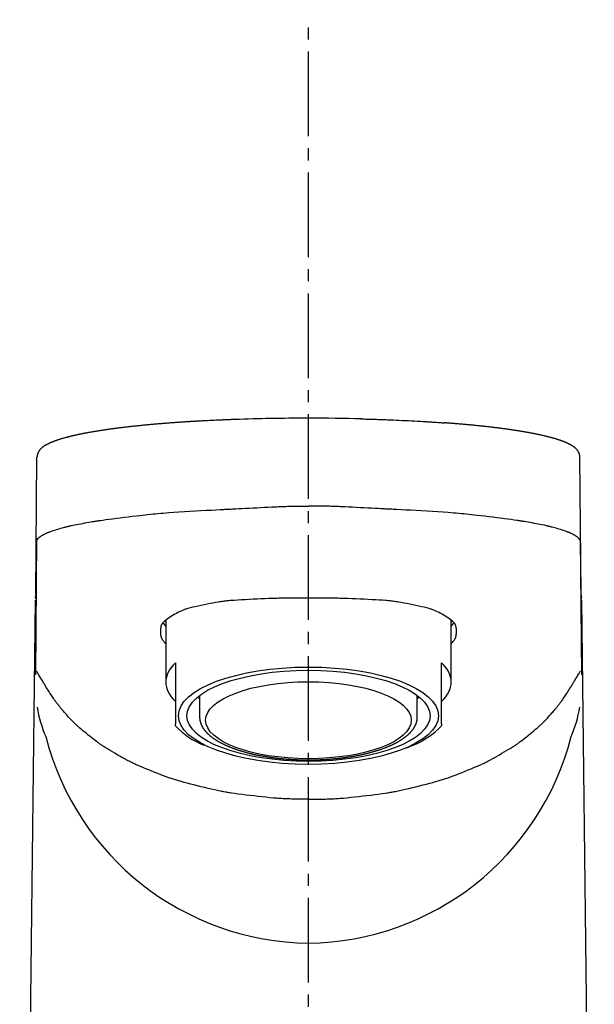
# Model space of a CAD drawing. Extents: x 17 to 3078, y 9 to 3998.
# Drawn here: x 937 to 985, y 1858 to 1939 of the extents above; entities that cross this region are included whole.
import ezdxf

# ---------------------------------------------------------------- set-up
doc = ezdxf.new("R2010")
doc.units = 0
doc.linetypes.add('EXLTYPE3', pattern=[10, 7, -1, 1, -1])
doc.layers.add('付属金具', color=7, linetype='CONTINUOUS')
doc.layers.add('化粧台', color=7, linetype='CONTINUOUS')

msp = doc.modelspace()

# ---------------------------------------------------------------- linework, layer by layer
at = {"layer": '付属金具', "color": 6, "linetype": 'CONTINUOUS'}
for p, q in [((961, 1906.176), (960.868, 1906.176)), ((938.466, 1891.582), (938.556, 1902.959)), ((983.534, 1891.582), (983.444, 1902.959)), ((938.525, 1896.262), (938.436, 1884.952)), ((983.475, 1896.262), (983.564, 1884.952)), ((938.407, 1891.134), (937.127, 1780.5)), ((984.631, 1801.422), (983.593, 1891.132)), ((949.2, 1889.448), (949.2, 1884.349)), ((972.8, 1884.349), (972.8, 1889.448)), ((950, 1885.949), (950, 1884.264)), ((972, 1884.264), (972, 1885.949)), ((950, 1884.264), (950, 1882.831)), ((972, 1882.831), (972, 1884.264)), ((952, 1883.243), (952, 1881.474)), ((970, 1881.474), (970, 1883.243)), ((950, 1882.831), (950, 1880.893)), ((972, 1880.893), (972, 1882.831)), ((950, 1880.729), (950, 1880.893)), ((972, 1880.893), (972, 1880.728))]:
    msp.add_line(p, q, dxfattribs=at)
at = {"layer": '付属金具', "color": 6, "linetype": 'CONTINUOUS', "flags": 128}
for points in [[(951.332, 1905.899), (951.33, 1905.899), (951.325, 1905.898), (951.316, 1905.898), (951.305, 1905.897), (951.292, 1905.896), (951.276, 1905.896), (951.259, 1905.894), (951.241, 1905.893), (951.221, 1905.892), (951.201, 1905.891), (951.18, 1905.89), (951.138, 1905.887), (951.096, 1905.885), (951.054, 1905.882), (951.012, 1905.879), (950.969, 1905.877), (950.927, 1905.874), (950.885, 1905.872), (950.842, 1905.869), (950.799, 1905.866), (950.755, 1905.863), (950.711, 1905.86), (950.635, 1905.856), (950.557, 1905.85), (950.479, 1905.845), (950.399, 1905.84), (950.319, 1905.834), (950.238, 1905.829), (950.156, 1905.823), (950.075, 1905.817), (949.993, 1905.811), (949.912, 1905.805), (949.832, 1905.799), (949.747, 1905.793), (949.664, 1905.787), (949.581, 1905.781), (949.499, 1905.775), (949.417, 1905.768), (949.336, 1905.762), (949.255, 1905.756), (949.175, 1905.75), (949.095, 1905.743), (949.015, 1905.737), (948.935, 1905.731), (948.858, 1905.724), (948.78, 1905.718), (948.703, 1905.711), (948.626, 1905.705), (948.548, 1905.698), (948.471, 1905.692), (948.394, 1905.685), (948.318, 1905.679), (948.241, 1905.672), (948.164, 1905.665), (948.087, 1905.658), (948.013, 1905.652), (947.939, 1905.645), (947.865, 1905.638), (947.791, 1905.631), (947.717, 1905.624), (947.644, 1905.617), (947.57, 1905.61), (947.496, 1905.603), (947.422, 1905.596), (947.348, 1905.589), (947.274, 1905.582), (947.203, 1905.575), (947.132, 1905.568), (947.061, 1905.56), (946.99, 1905.553), (946.918, 1905.546), (946.847, 1905.539), (946.776, 1905.531), (946.705, 1905.524), (946.634, 1905.516), (946.563, 1905.509), (946.492, 1905.501), (946.423, 1905.493), (946.355, 1905.486), (946.287, 1905.478), (946.219, 1905.471), (946.151, 1905.463), (946.083, 1905.455), (946.015, 1905.448), (945.947, 1905.44), (945.878, 1905.432), (945.81, 1905.424), (945.742, 1905.416), (945.677, 1905.408), (945.612, 1905.4), (945.548, 1905.392), (945.483, 1905.384), (945.418, 1905.376), (945.353, 1905.368), (945.288, 1905.36), (945.223, 1905.352), (945.158, 1905.343), (945.093, 1905.335), (945.029, 1905.327), (944.967, 1905.319), (944.905, 1905.31), (944.843, 1905.302), (944.782, 1905.294), (944.72, 1905.285), (944.658, 1905.277), (944.597, 1905.268), (944.535, 1905.26), (944.473, 1905.251), (944.412, 1905.242), (944.35, 1905.234), (944.291, 1905.225), (944.233, 1905.217), (944.174, 1905.208), (944.115, 1905.199), (944.056, 1905.19), (943.998, 1905.182), (943.939, 1905.173), (943.88, 1905.164), (943.821, 1905.155), (943.763, 1905.145), (943.704, 1905.136), (943.648, 1905.127), (943.592, 1905.118), (943.536, 1905.109), (943.48, 1905.1), (943.425, 1905.091), (943.369, 1905.082), (943.313, 1905.073), (943.257, 1905.063), (943.201, 1905.054), (943.145, 1905.044), (943.089, 1905.034), (943.036, 1905.025), (942.984, 1905.016), (942.931, 1905.006), (942.878, 1904.997), (942.825, 1904.987), (942.772, 1904.978), (942.719, 1904.968), (942.666, 1904.958), (942.613, 1904.948), (942.56, 1904.938), (942.507, 1904.928), (942.457, 1904.918), (942.408, 1904.909), (942.358, 1904.899), (942.308, 1904.889), (942.258, 1904.879), (942.208, 1904.869), (942.158, 1904.859), (942.109, 1904.849), (942.059, 1904.838), (942.009, 1904.828), (941.96, 1904.817), (941.913, 1904.807), (941.866, 1904.797), (941.82, 1904.787), (941.773, 1904.777), (941.727, 1904.766), (941.68, 1904.756), (941.634, 1904.746), (941.587, 1904.735), (941.541, 1904.724), (941.494, 1904.713), (941.448, 1904.702), (941.405, 1904.692), (941.362, 1904.682), (941.318, 1904.671), (941.275, 1904.66), (941.232, 1904.65), (941.189, 1904.639), (941.146, 1904.628), (941.103, 1904.617), (941.06, 1904.606), (941.017, 1904.594), (940.974, 1904.583), (940.934, 1904.572), (940.895, 1904.562), (940.855, 1904.551), (940.815, 1904.54), (940.776, 1904.529), (940.736, 1904.517), (940.697, 1904.506), (940.657, 1904.494), (940.618, 1904.483), (940.578, 1904.471), (940.539, 1904.459), (940.503, 1904.448), (940.467, 1904.437), (940.43, 1904.426), (940.394, 1904.414), (940.358, 1904.403), (940.322, 1904.391), (940.286, 1904.379), (940.251, 1904.367), (940.215, 1904.355), (940.179, 1904.343), (940.143, 1904.331), (940.11, 1904.319), (940.078, 1904.307), (940.045, 1904.296), (940.013, 1904.284), (939.98, 1904.272), (939.948, 1904.259), (939.916, 1904.247), (939.883, 1904.234), (939.851, 1904.222), (939.819, 1904.209), (939.787, 1904.196), (939.758, 1904.184), (939.729, 1904.171), (939.699, 1904.159), (939.67, 1904.146), (939.641, 1904.133), (939.612, 1904.12), (939.583, 1904.107), (939.555, 1904.093), (939.526, 1904.08), (939.497, 1904.066), (939.468, 1904.051), (939.442, 1904.038), (939.415, 1904.024), (939.389, 1904.011), (939.362, 1903.996), (939.336, 1903.982), (939.31, 1903.968), (939.284, 1903.953), (939.258, 1903.938), (939.233, 1903.923), (939.208, 1903.907), (939.183, 1903.892), (939.163, 1903.879), (939.142, 1903.865), (939.122, 1903.852), (939.102, 1903.838), (939.083, 1903.824), (939.063, 1903.81), (939.044, 1903.796), (939.025, 1903.781), (939.006, 1903.767), (938.988, 1903.752), (938.969, 1903.736), (938.953, 1903.723), (938.937, 1903.709), (938.922, 1903.695), (938.906, 1903.681), (938.891, 1903.666), (938.876, 1903.651), (938.861, 1903.636), (938.846, 1903.621), (938.831, 1903.605), (938.817, 1903.589), (938.803, 1903.573), (938.79, 1903.557), (938.777, 1903.54), (938.764, 1903.524), (938.752, 1903.507), (938.739, 1903.49), (938.728, 1903.472), (938.716, 1903.454), (938.705, 1903.436), (938.694, 1903.418), (938.683, 1903.399), (938.673, 1903.38), (938.665, 1903.363), (938.656, 1903.346), (938.648, 1903.329), (938.641, 1903.312), (938.633, 1903.294), (938.626, 1903.276), (938.62, 1903.258), (938.613, 1903.24), (938.607, 1903.222), (938.602, 1903.204), (938.596, 1903.185), (938.593, 1903.173), (938.59, 1903.16), (938.586, 1903.147), (938.583, 1903.134), (938.581, 1903.122), (938.578, 1903.109), (938.576, 1903.097), (938.574, 1903.085), (938.572, 1903.074), (938.57, 1903.062), (938.569, 1903.051), (938.568, 1903.047), (938.568, 1903.044), (938.568, 1903.04), (938.567, 1903.036), (938.567, 1903.033), (938.567, 1903.029), (938.566, 1903.026), (938.566, 1903.023), (938.566, 1903.02), (938.566, 1903.018), (938.566, 1903.015), (938.566, 1903.015), (938.566, 1903.015), (938.566, 1903.014), (938.566, 1903.014), (938.566, 1903.014), (938.565, 1903.013), (938.565, 1903.013), (938.565, 1903.013), (938.565, 1903.013), (938.565, 1903.013), (938.565, 1903.013)], [(954.909, 1906.068), (954.899, 1906.067), (954.871, 1906.066), (954.827, 1906.065), (954.769, 1906.063), (954.701, 1906.06), (954.623, 1906.057), (954.538, 1906.054), (954.449, 1906.051), (954.357, 1906.048), (954.265, 1906.044), (954.175, 1906.041), (954.091, 1906.038), (954.011, 1906.034), (953.933, 1906.031), (953.858, 1906.028), (953.784, 1906.025), (953.711, 1906.022), (953.638, 1906.019), (953.565, 1906.015), (953.49, 1906.012), (953.413, 1906.008), (953.334, 1906.004), (953.212, 1905.998), (953.085, 1905.992), (952.954, 1905.986), (952.822, 1905.979), (952.689, 1905.972), (952.559, 1905.966), (952.432, 1905.959), (952.311, 1905.953), (952.198, 1905.947), (952.093, 1905.941), (952, 1905.936), (951.971, 1905.934), (951.944, 1905.933), (951.917, 1905.931), (951.891, 1905.93), (951.865, 1905.928), (951.837, 1905.927), (951.809, 1905.925), (951.78, 1905.924), (951.749, 1905.922), (951.716, 1905.92), (951.68, 1905.918), (951.643, 1905.915), (951.603, 1905.913), (951.563, 1905.911), (951.524, 1905.908), (951.486, 1905.906), (951.451, 1905.904), (951.42, 1905.902), (951.394, 1905.9), (951.374, 1905.899), (951.361, 1905.898), (951.356, 1905.898)], [(965.34, 1906.12), (965.357, 1906.12), (965.406, 1906.119), (965.483, 1906.117), (965.583, 1906.114), (965.704, 1906.111), (965.839, 1906.108), (965.987, 1906.104), (966.142, 1906.1), (966.301, 1906.095), (966.46, 1906.091), (966.614, 1906.086), (966.757, 1906.082), (966.894, 1906.078), (967.025, 1906.074), (967.152, 1906.069), (967.276, 1906.065), (967.399, 1906.06), (967.521, 1906.055), (967.644, 1906.05), (967.768, 1906.045), (967.896, 1906.04), (968.029, 1906.034), (968.258, 1906.023), (968.5, 1906.012), (968.75, 1905.999), (969.006, 1905.987), (969.264, 1905.974), (969.521, 1905.96), (969.773, 1905.947), (970.017, 1905.934), (970.25, 1905.922), (970.468, 1905.909), (970.668, 1905.898), (970.744, 1905.894), (970.817, 1905.889), (970.889, 1905.885), (970.959, 1905.881), (971.03, 1905.876), (971.101, 1905.872), (971.174, 1905.867), (971.25, 1905.862), (971.329, 1905.856), (971.413, 1905.851), (971.502, 1905.844), (971.592, 1905.838), (971.686, 1905.831), (971.78, 1905.824), (971.872, 1905.818), (971.961, 1905.811), (972.042, 1905.805), (972.114, 1905.8), (972.175, 1905.796), (972.221, 1905.792), (972.251, 1905.79), (972.261, 1905.789)], [(983.434, 1903.013), (983.434, 1903.013), (983.434, 1903.014), (983.434, 1903.016), (983.433, 1903.018), (983.433, 1903.021), (983.433, 1903.025), (983.432, 1903.028), (983.432, 1903.032), (983.431, 1903.036), (983.431, 1903.04), (983.43, 1903.044), (983.429, 1903.052), (983.429, 1903.059), (983.428, 1903.067), (983.427, 1903.074), (983.426, 1903.081), (983.425, 1903.087), (983.424, 1903.094), (983.423, 1903.101), (983.421, 1903.108), (983.42, 1903.115), (983.419, 1903.122), (983.415, 1903.138), (983.412, 1903.154), (983.407, 1903.17), (983.403, 1903.187), (983.398, 1903.205), (983.392, 1903.222), (983.386, 1903.24), (983.38, 1903.257), (983.374, 1903.275), (983.367, 1903.292), (983.36, 1903.31), (983.351, 1903.329), (983.343, 1903.348), (983.334, 1903.366), (983.325, 1903.384), (983.315, 1903.402), (983.306, 1903.42), (983.295, 1903.437), (983.285, 1903.454), (983.274, 1903.47), (983.263, 1903.487), (983.252, 1903.503), (983.24, 1903.519), (983.228, 1903.535), (983.215, 1903.551), (983.202, 1903.567), (983.189, 1903.582), (983.175, 1903.597), (983.162, 1903.612), (983.148, 1903.627), (983.134, 1903.641), (983.12, 1903.655), (983.106, 1903.669), (983.092, 1903.682), (983.078, 1903.695), (983.063, 1903.708), (983.049, 1903.721), (983.034, 1903.734), (983.019, 1903.746), (983.004, 1903.758), (982.989, 1903.77), (982.974, 1903.782), (982.958, 1903.794), (982.943, 1903.805), (982.923, 1903.819), (982.904, 1903.833), (982.884, 1903.847), (982.864, 1903.861), (982.844, 1903.874), (982.823, 1903.887), (982.803, 1903.901), (982.782, 1903.914), (982.761, 1903.926), (982.74, 1903.939), (982.718, 1903.952), (982.692, 1903.966), (982.666, 1903.981), (982.64, 1903.995), (982.614, 1904.01), (982.587, 1904.024), (982.56, 1904.037), (982.533, 1904.051), (982.506, 1904.064), (982.479, 1904.077), (982.452, 1904.09), (982.425, 1904.103), (982.394, 1904.117), (982.363, 1904.131), (982.331, 1904.145), (982.3, 1904.159), (982.269, 1904.172), (982.237, 1904.186), (982.206, 1904.199), (982.174, 1904.211), (982.143, 1904.224), (982.111, 1904.237), (982.079, 1904.249), (982.044, 1904.262), (982.01, 1904.275), (981.975, 1904.288), (981.94, 1904.301), (981.905, 1904.314), (981.87, 1904.326), (981.835, 1904.338), (981.8, 1904.35), (981.765, 1904.362), (981.729, 1904.374), (981.694, 1904.386), (981.656, 1904.398), (981.618, 1904.41), (981.58, 1904.423), (981.541, 1904.435), (981.503, 1904.446), (981.465, 1904.458), (981.426, 1904.47), (981.388, 1904.481), (981.349, 1904.493), (981.311, 1904.504), (981.272, 1904.515), (981.231, 1904.527), (981.189, 1904.539), (981.147, 1904.55), (981.105, 1904.562), (981.064, 1904.573), (981.022, 1904.584), (980.98, 1904.595), (980.938, 1904.606), (980.896, 1904.617), (980.854, 1904.628), (980.812, 1904.639), (980.767, 1904.65), (980.722, 1904.661), (980.676, 1904.672), (980.631, 1904.683), (980.586, 1904.694), (980.54, 1904.705), (980.495, 1904.716), (980.45, 1904.726), (980.404, 1904.737), (980.359, 1904.747), (980.313, 1904.757), (980.265, 1904.768), (980.216, 1904.779), (980.167, 1904.79), (980.119, 1904.8), (980.07, 1904.811), (980.021, 1904.821), (979.973, 1904.832), (979.924, 1904.842), (979.875, 1904.852), (979.826, 1904.862), (979.777, 1904.872), (979.725, 1904.882), (979.673, 1904.893), (979.621, 1904.903), (979.569, 1904.913), (979.517, 1904.923), (979.465, 1904.933), (979.413, 1904.943), (979.361, 1904.953), (979.309, 1904.963), (979.257, 1904.972), (979.205, 1904.982), (979.149, 1904.992), (979.094, 1905.002), (979.039, 1905.012), (978.984, 1905.022), (978.929, 1905.031), (978.873, 1905.041), (978.818, 1905.05), (978.763, 1905.06), (978.707, 1905.069), (978.652, 1905.078), (978.597, 1905.088), (978.539, 1905.097), (978.48, 1905.107), (978.422, 1905.116), (978.364, 1905.125), (978.306, 1905.135), (978.247, 1905.144), (978.189, 1905.153), (978.131, 1905.162), (978.072, 1905.171), (978.014, 1905.18), (977.956, 1905.189), (977.895, 1905.198), (977.834, 1905.207), (977.772, 1905.216), (977.711, 1905.225), (977.65, 1905.234), (977.589, 1905.242), (977.528, 1905.251), (977.467, 1905.26), (977.406, 1905.268), (977.345, 1905.277), (977.283, 1905.285), (977.22, 1905.294), (977.156, 1905.302), (977.092, 1905.311), (977.028, 1905.319), (976.965, 1905.328), (976.901, 1905.336), (976.837, 1905.344), (976.773, 1905.352), (976.709, 1905.36), (976.645, 1905.368), (976.582, 1905.376), (976.515, 1905.385), (976.449, 1905.393), (976.382, 1905.401), (976.316, 1905.409), (976.249, 1905.417), (976.183, 1905.425), (976.116, 1905.432), (976.05, 1905.44), (975.983, 1905.448), (975.916, 1905.456), (975.85, 1905.463), (975.781, 1905.471), (975.711, 1905.479), (975.642, 1905.486), (975.573, 1905.494), (975.504, 1905.501), (975.434, 1905.509), (975.365, 1905.516), (975.296, 1905.524), (975.227, 1905.531), (975.157, 1905.538), (975.088, 1905.545), (975.015, 1905.553), (974.943, 1905.56), (974.87, 1905.567), (974.797, 1905.575), (974.724, 1905.582), (974.651, 1905.589), (974.578, 1905.596), (974.504, 1905.603), (974.43, 1905.61), (974.356, 1905.617), (974.281, 1905.624), (974.204, 1905.632), (974.126, 1905.639), (974.048, 1905.646), (973.97, 1905.653), (973.891, 1905.66), (973.812, 1905.667), (973.733, 1905.674), (973.653, 1905.681), (973.573, 1905.688), (973.492, 1905.695), (973.412, 1905.702), (973.343, 1905.708), (973.274, 1905.713), (973.205, 1905.719), (973.137, 1905.725), (973.069, 1905.73), (973.001, 1905.736), (972.933, 1905.741), (972.867, 1905.747), (972.8, 1905.752), (972.735, 1905.757), (972.671, 1905.762), (972.636, 1905.765), (972.602, 1905.767), (972.568, 1905.77), (972.534, 1905.772), (972.501, 1905.775), (972.469, 1905.777), (972.437, 1905.779), (972.406, 1905.781), (972.376, 1905.784), (972.346, 1905.786), (972.318, 1905.788), (972.309, 1905.788), (972.3, 1905.789), (972.291, 1905.79), (972.283, 1905.79), (972.276, 1905.791), (972.269, 1905.791), (972.263, 1905.792), (972.259, 1905.792), (972.255, 1905.792), (972.253, 1905.792), (972.252, 1905.793)], [(938.572, 1896.05), (938.572, 1896.052), (938.572, 1896.055), (938.572, 1896.061), (938.573, 1896.068), (938.573, 1896.076), (938.574, 1896.086), (938.574, 1896.095), (938.575, 1896.105), (938.577, 1896.115), (938.578, 1896.125), (938.579, 1896.133), (938.581, 1896.138), (938.582, 1896.143), (938.583, 1896.147), (938.585, 1896.151), (938.587, 1896.155), (938.589, 1896.158), (938.591, 1896.161), (938.593, 1896.165), (938.595, 1896.168), (938.598, 1896.171), (938.601, 1896.174), (938.611, 1896.186), (938.623, 1896.199), (938.636, 1896.214), (938.65, 1896.229), (938.666, 1896.245), (938.681, 1896.261), (938.697, 1896.277), (938.712, 1896.293), (938.727, 1896.307), (938.742, 1896.321), (938.755, 1896.333), (938.762, 1896.34), (938.769, 1896.347), (938.776, 1896.353), (938.782, 1896.358), (938.789, 1896.363), (938.795, 1896.367), (938.8, 1896.372), (938.806, 1896.376), (938.812, 1896.38), (938.819, 1896.385), (938.825, 1896.389), (938.852, 1896.406), (938.884, 1896.426), (938.919, 1896.447), (938.957, 1896.47), (938.998, 1896.493), (939.04, 1896.517), (939.083, 1896.541), (939.127, 1896.565), (939.17, 1896.589), (939.212, 1896.611), (939.253, 1896.632), (939.289, 1896.65), (939.324, 1896.667), (939.357, 1896.683), (939.389, 1896.697), (939.42, 1896.711), (939.451, 1896.724), (939.482, 1896.737), (939.514, 1896.749), (939.546, 1896.761), (939.579, 1896.773), (939.614, 1896.785), (939.708, 1896.818), (939.811, 1896.852), (939.922, 1896.888), (940.039, 1896.925), (940.159, 1896.962), (940.28, 1896.998), (940.401, 1897.034), (940.519, 1897.069), (940.634, 1897.102), (940.742, 1897.132), (940.841, 1897.16), (940.897, 1897.175), (940.95, 1897.189), (941, 1897.202), (941.048, 1897.214), (941.095, 1897.226), (941.142, 1897.237), (941.188, 1897.248), (941.235, 1897.258), (941.283, 1897.269), (941.334, 1897.28), (941.386, 1897.291), (941.521, 1897.319), (941.671, 1897.349), (941.831, 1897.38), (941.999, 1897.413), (942.171, 1897.446), (942.345, 1897.478), (942.518, 1897.51), (942.686, 1897.541), (942.846, 1897.57), (942.996, 1897.597), (943.131, 1897.621), (943.201, 1897.633), (943.267, 1897.644), (943.328, 1897.654), (943.387, 1897.664), (943.443, 1897.672), (943.497, 1897.681), (943.551, 1897.689), (943.605, 1897.697), (943.659, 1897.705), (943.716, 1897.713), (943.775, 1897.722), (943.991, 1897.752), (944.238, 1897.786), (944.511, 1897.823), (944.806, 1897.862), (945.117, 1897.902), (945.439, 1897.944), (945.768, 1897.986), (946.099, 1898.027), (946.426, 1898.067), (946.746, 1898.106), (947.052, 1898.142), (947.287, 1898.169), (947.512, 1898.194), (947.73, 1898.217), (947.942, 1898.239), (948.152, 1898.259), (948.36, 1898.279), (948.569, 1898.298), (948.782, 1898.316), (949, 1898.334), (949.226, 1898.351), (949.461, 1898.368), (949.866, 1898.397), (950.294, 1898.425), (950.739, 1898.453), (951.193, 1898.481), (951.648, 1898.508), (952.098, 1898.533), (952.534, 1898.558), (952.949, 1898.58), (953.337, 1898.601), (953.688, 1898.619), (953.997, 1898.635), (954.095, 1898.64), (954.187, 1898.644), (954.276, 1898.649), (954.362, 1898.653), (954.447, 1898.657), (954.532, 1898.661), (954.619, 1898.665), (954.708, 1898.67), (954.801, 1898.674), (954.899, 1898.679), (955.004, 1898.685), (955.24, 1898.697), (955.503, 1898.71), (955.789, 1898.725), (956.091, 1898.741), (956.404, 1898.758), (956.725, 1898.775), (957.047, 1898.791), (957.366, 1898.808), (957.677, 1898.824), (957.974, 1898.839), (958.252, 1898.852), (958.386, 1898.858), (958.515, 1898.864), (958.641, 1898.87), (958.765, 1898.875), (958.888, 1898.879), (959.012, 1898.884), (959.138, 1898.887), (959.268, 1898.891), (959.403, 1898.893), (959.544, 1898.896), (959.693, 1898.898), (959.85, 1898.899), (960.012, 1898.9), (960.174, 1898.901), (960.334, 1898.902), (960.485, 1898.902), (960.625, 1898.902), (960.749, 1898.902), (960.852, 1898.902), (960.932, 1898.901), (960.982, 1898.901), (961, 1898.901)], [(983.428, 1896.05), (983.428, 1896.052), (983.428, 1896.055), (983.428, 1896.061), (983.427, 1896.068), (983.427, 1896.076), (983.426, 1896.086), (983.426, 1896.095), (983.425, 1896.105), (983.423, 1896.115), (983.422, 1896.125), (983.421, 1896.133), (983.419, 1896.138), (983.418, 1896.143), (983.417, 1896.147), (983.415, 1896.151), (983.413, 1896.155), (983.411, 1896.158), (983.409, 1896.161), (983.407, 1896.165), (983.405, 1896.168), (983.402, 1896.171), (983.399, 1896.174), (983.389, 1896.186), (983.377, 1896.199), (983.364, 1896.214), (983.35, 1896.229), (983.334, 1896.245), (983.319, 1896.261), (983.303, 1896.277), (983.288, 1896.293), (983.273, 1896.307), (983.258, 1896.321), (983.245, 1896.333), (983.238, 1896.34), (983.231, 1896.347), (983.224, 1896.353), (983.218, 1896.358), (983.211, 1896.363), (983.205, 1896.367), (983.2, 1896.372), (983.194, 1896.376), (983.188, 1896.38), (983.181, 1896.385), (983.175, 1896.389), (983.148, 1896.406), (983.116, 1896.426), (983.081, 1896.447), (983.043, 1896.47), (983.002, 1896.493), (982.96, 1896.517), (982.917, 1896.541), (982.873, 1896.565), (982.83, 1896.589), (982.788, 1896.611), (982.747, 1896.632), (982.711, 1896.65), (982.676, 1896.667), (982.643, 1896.683), (982.611, 1896.697), (982.58, 1896.711), (982.549, 1896.724), (982.518, 1896.737), (982.486, 1896.749), (982.454, 1896.761), (982.421, 1896.773), (982.386, 1896.785), (982.292, 1896.818), (982.189, 1896.852), (982.078, 1896.888), (981.961, 1896.925), (981.841, 1896.962), (981.72, 1896.998), (981.599, 1897.034), (981.481, 1897.069), (981.366, 1897.102), (981.258, 1897.132), (981.159, 1897.16), (981.103, 1897.175), (981.05, 1897.189), (981, 1897.202), (980.952, 1897.214), (980.905, 1897.226), (980.858, 1897.237), (980.812, 1897.248), (980.765, 1897.258), (980.717, 1897.269), (980.666, 1897.28), (980.614, 1897.291), (980.479, 1897.319), (980.329, 1897.349), (980.169, 1897.38), (980.001, 1897.413), (979.829, 1897.446), (979.655, 1897.478), (979.482, 1897.51), (979.314, 1897.541), (979.154, 1897.57), (979.004, 1897.597), (978.869, 1897.621), (978.799, 1897.633), (978.733, 1897.644), (978.672, 1897.654), (978.613, 1897.664), (978.557, 1897.672), (978.503, 1897.681), (978.449, 1897.689), (978.395, 1897.697), (978.341, 1897.705), (978.284, 1897.713), (978.225, 1897.722), (978.009, 1897.752), (977.762, 1897.786), (977.489, 1897.823), (977.194, 1897.862), (976.883, 1897.902), (976.561, 1897.944), (976.232, 1897.986), (975.901, 1898.027), (975.574, 1898.067), (975.254, 1898.106), (974.948, 1898.142), (974.713, 1898.169), (974.488, 1898.194), (974.27, 1898.217), (974.058, 1898.239), (973.848, 1898.259), (973.64, 1898.279), (973.431, 1898.298), (973.218, 1898.316), (973, 1898.334), (972.774, 1898.351), (972.539, 1898.368), (972.134, 1898.397), (971.706, 1898.425), (971.261, 1898.453), (970.807, 1898.481), (970.352, 1898.508), (969.902, 1898.533), (969.466, 1898.558), (969.051, 1898.58), (968.663, 1898.601), (968.312, 1898.619), (968.003, 1898.635), (967.905, 1898.64), (967.813, 1898.644), (967.724, 1898.649), (967.638, 1898.653), (967.553, 1898.657), (967.468, 1898.661), (967.381, 1898.665), (967.292, 1898.67), (967.199, 1898.674), (967.101, 1898.679), (966.996, 1898.685), (966.76, 1898.697), (966.497, 1898.71), (966.211, 1898.725), (965.909, 1898.741), (965.596, 1898.758), (965.275, 1898.775), (964.953, 1898.791), (964.634, 1898.808), (964.323, 1898.824), (964.026, 1898.839), (963.748, 1898.852), (963.614, 1898.858), (963.485, 1898.864), (963.359, 1898.87), (963.235, 1898.875), (963.112, 1898.879), (962.988, 1898.884), (962.862, 1898.887), (962.732, 1898.891), (962.597, 1898.893), (962.456, 1898.896), (962.307, 1898.898), (962.15, 1898.899), (961.988, 1898.9), (961.826, 1898.901), (961.666, 1898.902), (961.515, 1898.902), (961.375, 1898.902), (961.251, 1898.902), (961.148, 1898.902), (961.068, 1898.901), (961.018, 1898.901), (961, 1898.901)], [(961, 1891.289), (960.981, 1891.289), (960.925, 1891.289), (960.838, 1891.289), (960.725, 1891.289), (960.589, 1891.289), (960.436, 1891.289), (960.27, 1891.289), (960.095, 1891.289), (959.916, 1891.288), (959.738, 1891.288), (959.566, 1891.288), (959.404, 1891.287), (959.251, 1891.287), (959.104, 1891.286), (958.962, 1891.285), (958.824, 1891.283), (958.688, 1891.282), (958.553, 1891.28), (958.417, 1891.277), (958.279, 1891.274), (958.137, 1891.271), (957.99, 1891.266), (957.702, 1891.257), (957.396, 1891.246), (957.077, 1891.233), (956.75, 1891.218), (956.418, 1891.202), (956.088, 1891.186), (955.764, 1891.168), (955.45, 1891.15), (955.152, 1891.131), (954.874, 1891.112), (954.621, 1891.094), (954.515, 1891.086), (954.414, 1891.077), (954.316, 1891.068), (954.221, 1891.059), (954.128, 1891.049), (954.034, 1891.038), (953.94, 1891.026), (953.843, 1891.013), (953.743, 1890.999), (953.638, 1890.983), (953.527, 1890.965), (953.322, 1890.93), (953.1, 1890.89), (952.865, 1890.845), (952.622, 1890.798), (952.374, 1890.747), (952.126, 1890.695), (951.882, 1890.642), (951.646, 1890.588), (951.422, 1890.535), (951.214, 1890.483), (951.027, 1890.433), (950.957, 1890.413), (950.89, 1890.393), (950.826, 1890.373), (950.764, 1890.353), (950.703, 1890.331), (950.642, 1890.308), (950.581, 1890.284), (950.518, 1890.257), (950.454, 1890.228), (950.386, 1890.196), (950.316, 1890.16), (950.2, 1890.1), (950.077, 1890.032), (949.949, 1889.959), (949.817, 1889.881), (949.686, 1889.799), (949.556, 1889.716), (949.43, 1889.631), (949.311, 1889.547), (949.2, 1889.464), (949.101, 1889.384), (949.015, 1889.309), (948.987, 1889.282), (948.961, 1889.255), (948.937, 1889.228), (948.915, 1889.201), (948.895, 1889.173), (948.876, 1889.144), (948.859, 1889.113), (948.844, 1889.081), (948.83, 1889.046), (948.818, 1889.009), (948.807, 1888.969), (948.793, 1888.905), (948.782, 1888.835), (948.774, 1888.76), (948.768, 1888.683), (948.764, 1888.603), (948.763, 1888.522), (948.765, 1888.442), (948.769, 1888.364), (948.776, 1888.288), (948.786, 1888.217), (948.798, 1888.152), (948.804, 1888.123), (948.812, 1888.096), (948.82, 1888.069), (948.829, 1888.043), (948.839, 1888.018), (948.851, 1887.993), (948.864, 1887.967), (948.879, 1887.941), (948.895, 1887.914), (948.914, 1887.885), (948.934, 1887.856), (948.962, 1887.818), (948.991, 1887.779), (949.022, 1887.739), (949.053, 1887.7), (949.084, 1887.663), (949.112, 1887.628), (949.138, 1887.598), (949.159, 1887.572), (949.176, 1887.553), (949.187, 1887.54), (949.191, 1887.536)], [(972.813, 1887.54), (972.817, 1887.544), (972.827, 1887.557), (972.844, 1887.576), (972.865, 1887.602), (972.891, 1887.632), (972.919, 1887.666), (972.949, 1887.704), (972.98, 1887.742), (973.011, 1887.782), (973.04, 1887.821), (973.068, 1887.859), (973.088, 1887.888), (973.106, 1887.916), (973.122, 1887.943), (973.137, 1887.969), (973.15, 1887.995), (973.162, 1888.02), (973.172, 1888.046), (973.181, 1888.071), (973.189, 1888.098), (973.196, 1888.125), (973.203, 1888.153), (973.215, 1888.219), (973.224, 1888.29), (973.231, 1888.365), (973.235, 1888.443), (973.237, 1888.523), (973.236, 1888.604), (973.232, 1888.684), (973.226, 1888.761), (973.218, 1888.836), (973.206, 1888.905), (973.193, 1888.969), (973.182, 1889.01), (973.169, 1889.047), (973.156, 1889.082), (973.14, 1889.114), (973.123, 1889.145), (973.105, 1889.174), (973.085, 1889.202), (973.063, 1889.229), (973.039, 1889.256), (973.013, 1889.282), (972.984, 1889.31), (972.898, 1889.385), (972.799, 1889.465), (972.688, 1889.548), (972.569, 1889.632), (972.443, 1889.717), (972.313, 1889.8), (972.181, 1889.882), (972.049, 1889.96), (971.92, 1890.033), (971.797, 1890.101), (971.681, 1890.161), (971.611, 1890.197), (971.543, 1890.229), (971.478, 1890.258), (971.416, 1890.285), (971.354, 1890.31), (971.293, 1890.333), (971.232, 1890.354), (971.17, 1890.375), (971.105, 1890.395), (971.038, 1890.415), (970.968, 1890.434), (970.781, 1890.484), (970.573, 1890.536), (970.349, 1890.589), (970.113, 1890.643), (969.869, 1890.696), (969.621, 1890.748), (969.373, 1890.799), (969.13, 1890.846), (968.895, 1890.89), (968.673, 1890.93), (968.468, 1890.965), (968.357, 1890.983), (968.252, 1890.999), (968.152, 1891.014), (968.056, 1891.027), (967.961, 1891.039), (967.868, 1891.049), (967.774, 1891.059), (967.679, 1891.069), (967.582, 1891.077), (967.481, 1891.086), (967.374, 1891.094), (967.121, 1891.113), (966.843, 1891.131), (966.545, 1891.15), (966.231, 1891.168), (965.907, 1891.186), (965.576, 1891.203), (965.245, 1891.219), (964.917, 1891.233), (964.598, 1891.246), (964.293, 1891.257), (964.005, 1891.267), (963.859, 1891.271), (963.718, 1891.274), (963.58, 1891.277), (963.445, 1891.28), (963.31, 1891.282), (963.175, 1891.283), (963.038, 1891.285), (962.897, 1891.286), (962.75, 1891.287), (962.597, 1891.287), (962.436, 1891.288), (962.263, 1891.288), (962.085, 1891.288), (961.907, 1891.289), (961.732, 1891.289), (961.565, 1891.289), (961.412, 1891.289), (961.276, 1891.289), (961.162, 1891.289), (961.075, 1891.289), (961.02, 1891.289), (961, 1891.289)], [(961, 1874.665), (960.981, 1874.665), (960.927, 1874.665), (960.842, 1874.666), (960.731, 1874.666), (960.598, 1874.667), (960.448, 1874.668), (960.286, 1874.67), (960.116, 1874.672), (959.942, 1874.674), (959.769, 1874.677), (959.602, 1874.68), (959.447, 1874.684), (959.3, 1874.689), (959.16, 1874.694), (959.026, 1874.699), (958.895, 1874.706), (958.766, 1874.713), (958.639, 1874.721), (958.51, 1874.73), (958.38, 1874.74), (958.247, 1874.751), (958.108, 1874.763), (957.817, 1874.79), (957.507, 1874.821), (957.181, 1874.855), (956.846, 1874.892), (956.506, 1874.93), (956.166, 1874.97), (955.832, 1875.011), (955.508, 1875.052), (955.199, 1875.092), (954.911, 1875.132), (954.648, 1875.169), (954.531, 1875.187), (954.42, 1875.204), (954.314, 1875.221), (954.211, 1875.238), (954.109, 1875.256), (954.009, 1875.274), (953.908, 1875.293), (953.804, 1875.313), (953.698, 1875.335), (953.586, 1875.358), (953.469, 1875.384), (953.23, 1875.436), (952.971, 1875.495), (952.695, 1875.559), (952.408, 1875.627), (952.114, 1875.698), (951.819, 1875.77), (951.527, 1875.843), (951.243, 1875.915), (950.971, 1875.986), (950.717, 1876.053), (950.486, 1876.116), (950.384, 1876.145), (950.287, 1876.173), (950.194, 1876.2), (950.104, 1876.227), (950.015, 1876.254), (949.927, 1876.282), (949.838, 1876.311), (949.748, 1876.342), (949.655, 1876.374), (949.557, 1876.408), (949.454, 1876.445), (949.248, 1876.52), (949.025, 1876.603), (948.788, 1876.693), (948.541, 1876.788), (948.29, 1876.885), (948.038, 1876.985), (947.789, 1877.084), (947.548, 1877.182), (947.318, 1877.277), (947.104, 1877.366), (946.911, 1877.449), (946.831, 1877.485), (946.754, 1877.519), (946.681, 1877.552), (946.61, 1877.585), (946.541, 1877.618), (946.472, 1877.651), (946.402, 1877.686), (946.332, 1877.722), (946.259, 1877.759), (946.182, 1877.799), (946.102, 1877.842), (945.942, 1877.929), (945.768, 1878.025), (945.584, 1878.127), (945.392, 1878.235), (945.197, 1878.347), (945.001, 1878.46), (944.807, 1878.573), (944.619, 1878.684), (944.44, 1878.791), (944.274, 1878.892), (944.123, 1878.985), (944.06, 1879.026), (943.999, 1879.064), (943.941, 1879.102), (943.886, 1879.139), (943.831, 1879.176), (943.777, 1879.214), (943.722, 1879.252), (943.667, 1879.292), (943.61, 1879.333), (943.551, 1879.377), (943.488, 1879.424), (943.366, 1879.518), (943.233, 1879.621), (943.092, 1879.731), (942.946, 1879.847), (942.798, 1879.966), (942.648, 1880.088), (942.5, 1880.209), (942.357, 1880.328), (942.22, 1880.443), (942.092, 1880.552), (941.975, 1880.654), (941.926, 1880.697), (941.879, 1880.739), (941.833, 1880.781), (941.79, 1880.821), (941.747, 1880.862), (941.704, 1880.903), (941.661, 1880.945), (941.617, 1880.989), (941.572, 1881.035), (941.525, 1881.083), (941.476, 1881.134), (941.404, 1881.21), (941.329, 1881.29), (941.251, 1881.374), (941.172, 1881.46), (941.092, 1881.547), (941.014, 1881.633), (940.938, 1881.717), (940.867, 1881.797), (940.8, 1881.871), (940.74, 1881.939), (940.688, 1881.999), (940.673, 1882.016), (940.659, 1882.032), (940.646, 1882.048), (940.632, 1882.063), (940.619, 1882.079), (940.606, 1882.095), (940.593, 1882.111), (940.579, 1882.128), (940.565, 1882.145), (940.55, 1882.164), (940.534, 1882.184), (940.499, 1882.228), (940.462, 1882.276), (940.421, 1882.328), (940.378, 1882.382), (940.335, 1882.438), (940.291, 1882.495), (940.248, 1882.551), (940.206, 1882.605), (940.167, 1882.656), (940.131, 1882.703), (940.099, 1882.745), (940.086, 1882.763), (940.073, 1882.78), (940.062, 1882.796), (940.05, 1882.811), (940.04, 1882.825), (940.03, 1882.839), (940.02, 1882.854), (940.009, 1882.868), (939.999, 1882.883), (939.988, 1882.898), (939.977, 1882.914), (939.936, 1882.974), (939.889, 1883.044), (939.837, 1883.122), (939.781, 1883.207), (939.721, 1883.297), (939.66, 1883.391), (939.597, 1883.489), (939.534, 1883.587), (939.471, 1883.685), (939.41, 1883.782), (939.352, 1883.876), (939.31, 1883.944), (939.269, 1884.01), (939.23, 1884.075), (939.192, 1884.139), (939.154, 1884.203), (939.116, 1884.267), (939.078, 1884.332), (939.039, 1884.398), (938.999, 1884.465), (938.957, 1884.535), (938.914, 1884.608), (938.866, 1884.688), (938.817, 1884.769), (938.768, 1884.85), (938.72, 1884.929), (938.674, 1885.004), (938.633, 1885.073), (938.596, 1885.134), (938.565, 1885.184), (938.541, 1885.223), (938.526, 1885.247), (938.521, 1885.256)], [(961, 1874.665), (961.019, 1874.665), (961.073, 1874.665), (961.158, 1874.666), (961.269, 1874.666), (961.402, 1874.667), (961.552, 1874.668), (961.714, 1874.67), (961.884, 1874.672), (962.058, 1874.674), (962.231, 1874.677), (962.398, 1874.68), (962.553, 1874.684), (962.7, 1874.689), (962.84, 1874.694), (962.974, 1874.699), (963.105, 1874.706), (963.234, 1874.713), (963.361, 1874.721), (963.49, 1874.73), (963.62, 1874.74), (963.753, 1874.751), (963.892, 1874.763), (964.183, 1874.79), (964.493, 1874.821), (964.819, 1874.855), (965.154, 1874.892), (965.494, 1874.93), (965.834, 1874.97), (966.168, 1875.011), (966.492, 1875.052), (966.801, 1875.092), (967.089, 1875.132), (967.352, 1875.169), (967.469, 1875.187), (967.58, 1875.204), (967.686, 1875.221), (967.789, 1875.238), (967.891, 1875.256), (967.991, 1875.274), (968.092, 1875.293), (968.196, 1875.313), (968.302, 1875.335), (968.414, 1875.358), (968.531, 1875.384), (968.77, 1875.436), (969.029, 1875.495), (969.305, 1875.559), (969.592, 1875.627), (969.886, 1875.698), (970.181, 1875.77), (970.473, 1875.843), (970.757, 1875.915), (971.029, 1875.986), (971.283, 1876.053), (971.514, 1876.116), (971.616, 1876.145), (971.713, 1876.173), (971.806, 1876.2), (971.896, 1876.227), (971.985, 1876.254), (972.073, 1876.282), (972.162, 1876.311), (972.252, 1876.342), (972.345, 1876.374), (972.443, 1876.408), (972.546, 1876.445), (972.752, 1876.52), (972.975, 1876.603), (973.212, 1876.693), (973.459, 1876.788), (973.71, 1876.885), (973.962, 1876.985), (974.211, 1877.084), (974.452, 1877.182), (974.682, 1877.277), (974.896, 1877.366), (975.089, 1877.449), (975.169, 1877.485), (975.246, 1877.519), (975.319, 1877.552), (975.39, 1877.585), (975.459, 1877.618), (975.528, 1877.651), (975.598, 1877.686), (975.668, 1877.722), (975.741, 1877.759), (975.818, 1877.799), (975.898, 1877.842), (976.058, 1877.929), (976.232, 1878.025), (976.416, 1878.127), (976.608, 1878.235), (976.803, 1878.347), (976.999, 1878.46), (977.193, 1878.573), (977.381, 1878.684), (977.56, 1878.791), (977.726, 1878.892), (977.877, 1878.985), (977.94, 1879.026), (978.001, 1879.064), (978.059, 1879.102), (978.114, 1879.139), (978.169, 1879.176), (978.223, 1879.214), (978.278, 1879.252), (978.333, 1879.292), (978.39, 1879.333), (978.449, 1879.377), (978.512, 1879.424), (978.634, 1879.518), (978.767, 1879.621), (978.908, 1879.731), (979.054, 1879.847), (979.202, 1879.966), (979.352, 1880.088), (979.5, 1880.209), (979.643, 1880.328), (979.78, 1880.443), (979.908, 1880.552), (980.025, 1880.654), (980.074, 1880.697), (980.121, 1880.739), (980.167, 1880.781), (980.21, 1880.821), (980.253, 1880.862), (980.296, 1880.903), (980.339, 1880.945), (980.383, 1880.989), (980.428, 1881.035), (980.475, 1881.083), (980.524, 1881.134), (980.596, 1881.21), (980.671, 1881.29), (980.749, 1881.374), (980.828, 1881.46), (980.908, 1881.547), (980.986, 1881.633), (981.062, 1881.717), (981.133, 1881.797), (981.2, 1881.871), (981.26, 1881.939), (981.312, 1881.999), (981.327, 1882.016), (981.341, 1882.032), (981.354, 1882.048), (981.368, 1882.063), (981.381, 1882.079), (981.394, 1882.095), (981.407, 1882.111), (981.421, 1882.128), (981.435, 1882.145), (981.45, 1882.164), (981.466, 1882.184), (981.501, 1882.228), (981.538, 1882.276), (981.579, 1882.328), (981.622, 1882.382), (981.665, 1882.438), (981.709, 1882.495), (981.752, 1882.551), (981.794, 1882.605), (981.833, 1882.656), (981.869, 1882.703), (981.901, 1882.745), (981.914, 1882.763), (981.927, 1882.78), (981.938, 1882.796), (981.95, 1882.811), (981.96, 1882.825), (981.97, 1882.839), (981.98, 1882.854), (981.991, 1882.868), (982.001, 1882.883), (982.012, 1882.898), (982.023, 1882.914), (982.064, 1882.974), (982.111, 1883.044), (982.163, 1883.122), (982.219, 1883.207), (982.279, 1883.297), (982.34, 1883.391), (982.403, 1883.489), (982.466, 1883.587), (982.529, 1883.685), (982.59, 1883.782), (982.648, 1883.876), (982.69, 1883.944), (982.731, 1884.01), (982.77, 1884.075), (982.808, 1884.139), (982.846, 1884.203), (982.884, 1884.267), (982.922, 1884.332), (982.961, 1884.398), (983.001, 1884.465), (983.043, 1884.535), (983.086, 1884.608), (983.134, 1884.688), (983.183, 1884.769), (983.232, 1884.85), (983.28, 1884.929), (983.326, 1885.004), (983.367, 1885.073), (983.404, 1885.134), (983.435, 1885.184), (983.459, 1885.223), (983.474, 1885.247), (983.479, 1885.256)], [(952, 1881.474), (952, 1881.474), (952, 1881.473), (952, 1881.471), (952, 1881.468), (952, 1881.465), (952, 1881.462), (952, 1881.458), (952.001, 1881.453), (952.001, 1881.449), (952.001, 1881.444), (952.001, 1881.439), (952.001, 1881.428), (952.002, 1881.417), (952.002, 1881.406), (952.002, 1881.395), (952.003, 1881.384), (952.003, 1881.373), (952.004, 1881.362), (952.005, 1881.35), (952.006, 1881.339), (952.007, 1881.327), (952.008, 1881.315), (952.01, 1881.294), (952.013, 1881.272), (952.016, 1881.25), (952.02, 1881.227), (952.024, 1881.205), (952.028, 1881.182), (952.033, 1881.159), (952.038, 1881.136), (952.043, 1881.114), (952.049, 1881.091), (952.054, 1881.068), (952.062, 1881.043), (952.069, 1881.017), (952.077, 1880.992), (952.085, 1880.967), (952.094, 1880.943), (952.103, 1880.919), (952.112, 1880.895), (952.121, 1880.871), (952.131, 1880.847), (952.141, 1880.824), (952.152, 1880.801), (952.163, 1880.776), (952.174, 1880.752), (952.186, 1880.729), (952.199, 1880.705), (952.211, 1880.681), (952.224, 1880.658), (952.237, 1880.635), (952.25, 1880.612), (952.264, 1880.59), (952.278, 1880.567), (952.292, 1880.545), (952.308, 1880.521), (952.323, 1880.498), (952.339, 1880.475), (952.356, 1880.452), (952.372, 1880.429), (952.389, 1880.407), (952.406, 1880.384), (952.424, 1880.362), (952.441, 1880.34), (952.459, 1880.318), (952.477, 1880.296), (952.497, 1880.273), (952.517, 1880.25), (952.538, 1880.227), (952.558, 1880.205), (952.579, 1880.182), (952.6, 1880.16), (952.622, 1880.138), (952.643, 1880.117), (952.665, 1880.095), (952.687, 1880.074), (952.709, 1880.053), (952.733, 1880.03), (952.758, 1880.008), (952.782, 1879.986), (952.807, 1879.964), (952.832, 1879.942), (952.858, 1879.92), (952.883, 1879.899), (952.909, 1879.878), (952.935, 1879.857), (952.961, 1879.837), (952.987, 1879.816), (953.015, 1879.794), (953.044, 1879.773), (953.073, 1879.752), (953.102, 1879.73), (953.131, 1879.71), (953.16, 1879.689), (953.19, 1879.668), (953.219, 1879.648), (953.249, 1879.628), (953.279, 1879.609), (953.309, 1879.589), (953.341, 1879.568), (953.374, 1879.548), (953.406, 1879.527), (953.439, 1879.507), (953.472, 1879.487), (953.505, 1879.468), (953.538, 1879.448), (953.572, 1879.429), (953.605, 1879.41), (953.639, 1879.391), (953.672, 1879.373), (953.708, 1879.353), (953.744, 1879.334), (953.78, 1879.315), (953.817, 1879.296), (953.853, 1879.277), (953.89, 1879.259), (953.926, 1879.24), (953.963, 1879.222), (954, 1879.205), (954.037, 1879.187), (954.074, 1879.169), (954.113, 1879.151), (954.153, 1879.133), (954.192, 1879.115), (954.232, 1879.097), (954.271, 1879.08), (954.311, 1879.063), (954.351, 1879.046), (954.391, 1879.029), (954.431, 1879.012), (954.471, 1878.996), (954.511, 1878.979), (954.553, 1878.962), (954.596, 1878.945), (954.638, 1878.929), (954.681, 1878.912), (954.724, 1878.896), (954.766, 1878.88), (954.809, 1878.864), (954.852, 1878.849), (954.895, 1878.833), (954.938, 1878.818), (954.981, 1878.803), (955.026, 1878.787), (955.072, 1878.772), (955.117, 1878.757), (955.162, 1878.742), (955.208, 1878.727), (955.253, 1878.712), (955.299, 1878.698), (955.345, 1878.683), (955.39, 1878.669), (955.436, 1878.655), (955.482, 1878.641), (955.53, 1878.627), (955.578, 1878.613), (955.626, 1878.599), (955.674, 1878.586), (955.722, 1878.572), (955.77, 1878.559), (955.818, 1878.546), (955.866, 1878.533), (955.914, 1878.52), (955.963, 1878.507), (956.011, 1878.495), (956.061, 1878.482), (956.111, 1878.469), (956.162, 1878.457), (956.212, 1878.445), (956.262, 1878.432), (956.313, 1878.421), (956.363, 1878.409), (956.414, 1878.397), (956.464, 1878.386), (956.515, 1878.375), (956.565, 1878.363), (956.617, 1878.352), (956.67, 1878.341), (956.722, 1878.33), (956.775, 1878.319), (956.827, 1878.309), (956.879, 1878.298), (956.932, 1878.288), (956.984, 1878.278), (957.037, 1878.268), (957.09, 1878.258), (957.142, 1878.248), (957.196, 1878.239), (957.25, 1878.229), (957.305, 1878.22), (957.359, 1878.21), (957.413, 1878.201), (957.467, 1878.192), (957.521, 1878.183), (957.576, 1878.175), (957.63, 1878.166), (957.684, 1878.158), (957.739, 1878.15), (957.794, 1878.141), (957.85, 1878.133), (957.906, 1878.126), (957.961, 1878.118), (958.017, 1878.11), (958.073, 1878.103), (958.129, 1878.095), (958.185, 1878.088), (958.24, 1878.081), (958.296, 1878.075), (958.352, 1878.068), (958.409, 1878.061), (958.466, 1878.055), (958.523, 1878.048), (958.58, 1878.042), (958.637, 1878.036), (958.694, 1878.03), (958.751, 1878.025), (958.808, 1878.019), (958.865, 1878.014), (958.922, 1878.008), (958.979, 1878.003), (959.037, 1877.998), (959.095, 1877.993), (959.153, 1877.989), (959.21, 1877.984), (959.268, 1877.98), (959.326, 1877.975), (959.384, 1877.971), (959.442, 1877.967), (959.5, 1877.964), (959.558, 1877.96), (959.616, 1877.956), (959.675, 1877.953), (959.733, 1877.95), (959.792, 1877.947), (959.85, 1877.944), (959.909, 1877.941), (959.967, 1877.938), (960.026, 1877.936), (960.085, 1877.933), (960.143, 1877.931), (960.202, 1877.929), (960.26, 1877.927), (960.319, 1877.925), (960.378, 1877.924), (960.437, 1877.922), (960.496, 1877.921), (960.555, 1877.92), (960.614, 1877.919), (960.673, 1877.918), (960.732, 1877.917), (960.79, 1877.916), (960.849, 1877.916), (960.908, 1877.916), (960.967, 1877.915), (961.026, 1877.915), (961.085, 1877.916), (961.144, 1877.916), (961.203, 1877.916), (961.262, 1877.917), (961.321, 1877.918), (961.38, 1877.918), (961.439, 1877.92), (961.498, 1877.921), (961.557, 1877.922), (961.616, 1877.923), (961.674, 1877.925), (961.733, 1877.927), (961.792, 1877.929), (961.85, 1877.931), (961.909, 1877.933), (961.968, 1877.935), (962.026, 1877.938), (962.085, 1877.941), (962.144, 1877.943), (962.202, 1877.946), (962.26, 1877.949), (962.319, 1877.953), (962.377, 1877.956), (962.435, 1877.959), (962.493, 1877.963), (962.551, 1877.967), (962.609, 1877.971), (962.667, 1877.975), (962.725, 1877.979), (962.784, 1877.984), (962.842, 1877.988), (962.899, 1877.993), (962.956, 1877.998), (963.014, 1878.003), (963.071, 1878.008), (963.128, 1878.013), (963.185, 1878.019), (963.243, 1878.024), (963.3, 1878.03), (963.357, 1878.036), (963.414, 1878.042), (963.471, 1878.048), (963.528, 1878.054), (963.584, 1878.06), (963.64, 1878.067), (963.696, 1878.074), (963.752, 1878.08), (963.808, 1878.087), (963.864, 1878.095), (963.92, 1878.102), (963.976, 1878.109), (964.032, 1878.117), (964.088, 1878.125), (964.143, 1878.132), (964.198, 1878.14), (964.253, 1878.148), (964.307, 1878.157), (964.362, 1878.165), (964.417, 1878.173), (964.471, 1878.182), (964.526, 1878.191), (964.58, 1878.2), (964.635, 1878.209), (964.689, 1878.218), (964.743, 1878.228), (964.796, 1878.237), (964.849, 1878.247), (964.902, 1878.256), (964.954, 1878.266), (965.007, 1878.276), (965.06, 1878.286), (965.113, 1878.297), (965.166, 1878.307), (965.219, 1878.318), (965.272, 1878.329), (965.323, 1878.339), (965.374, 1878.35), (965.425, 1878.361), (965.476, 1878.372), (965.527, 1878.384), (965.578, 1878.395), (965.629, 1878.407), (965.679, 1878.419), (965.73, 1878.431), (965.781, 1878.443), (965.832, 1878.455), (965.881, 1878.467), (965.929, 1878.479), (965.978, 1878.492), (966.027, 1878.504), (966.076, 1878.517), (966.124, 1878.53), (966.173, 1878.543), (966.222, 1878.556), (966.27, 1878.57), (966.319, 1878.583), (966.367, 1878.597), (966.414, 1878.611), (966.46, 1878.624), (966.506, 1878.638), (966.553, 1878.652), (966.599, 1878.666), (966.645, 1878.68), (966.691, 1878.695), (966.737, 1878.709), (966.783, 1878.724), (966.829, 1878.739), (966.875, 1878.754), (966.919, 1878.769), (966.963, 1878.784), (967.006, 1878.799), (967.05, 1878.814), (967.093, 1878.829), (967.137, 1878.845), (967.18, 1878.861), (967.224, 1878.877), (967.267, 1878.893), (967.31, 1878.909), (967.353, 1878.926), (967.394, 1878.942), (967.435, 1878.958), (967.476, 1878.974), (967.516, 1878.99), (967.557, 1879.007), (967.598, 1879.024), (967.638, 1879.041), (967.678, 1879.058), (967.719, 1879.076), (967.759, 1879.093), (967.799, 1879.111), (967.837, 1879.128), (967.875, 1879.145), (967.912, 1879.163), (967.95, 1879.181), (967.987, 1879.198), (968.025, 1879.217), (968.062, 1879.235), (968.099, 1879.253), (968.136, 1879.272), (968.173, 1879.291), (968.21, 1879.31), (968.245, 1879.328), (968.279, 1879.347), (968.314, 1879.365), (968.348, 1879.384), (968.382, 1879.403), (968.416, 1879.422), (968.45, 1879.442), (968.484, 1879.462), (968.518, 1879.481), (968.551, 1879.502), (968.585, 1879.522), (968.616, 1879.541), (968.647, 1879.561), (968.678, 1879.581), (968.709, 1879.601), (968.74, 1879.621), (968.77, 1879.641), (968.801, 1879.662), (968.831, 1879.683), (968.861, 1879.704), (968.891, 1879.725), (968.921, 1879.747), (968.948, 1879.767), (968.976, 1879.788), (969.003, 1879.809), (969.03, 1879.83), (969.057, 1879.851), (969.084, 1879.872), (969.111, 1879.894), (969.137, 1879.916), (969.164, 1879.938), (969.19, 1879.961), (969.215, 1879.984), (969.239, 1880.005), (969.263, 1880.027), (969.287, 1880.049), (969.31, 1880.071), (969.333, 1880.093), (969.356, 1880.116), (969.379, 1880.139), (969.401, 1880.162), (969.423, 1880.185), (969.445, 1880.208), (969.467, 1880.232), (969.487, 1880.255), (969.506, 1880.277), (969.526, 1880.3), (969.545, 1880.323), (969.564, 1880.346), (969.583, 1880.37), (969.601, 1880.394), (969.619, 1880.418), (969.637, 1880.442), (969.654, 1880.466), (969.672, 1880.491), (969.687, 1880.514), (969.703, 1880.538), (969.718, 1880.561), (969.733, 1880.585), (969.748, 1880.61), (969.762, 1880.634), (969.776, 1880.659), (969.79, 1880.684), (969.804, 1880.709), (969.817, 1880.734), (969.829, 1880.76), (969.841, 1880.784), (969.852, 1880.809), (969.863, 1880.833), (969.873, 1880.858), (969.884, 1880.884), (969.893, 1880.909), (969.903, 1880.935), (969.912, 1880.961), (969.921, 1880.987), (969.93, 1881.014), (969.938, 1881.04), (969.945, 1881.063), (969.951, 1881.086), (969.957, 1881.109), (969.963, 1881.132), (969.968, 1881.155), (969.973, 1881.178), (969.977, 1881.2), (969.981, 1881.223), (969.985, 1881.245), (969.987, 1881.267), (969.99, 1881.289), (969.991, 1881.3), (969.991, 1881.312), (969.992, 1881.323), (969.993, 1881.334), (969.993, 1881.345), (969.993, 1881.356), (969.993, 1881.367), (969.994, 1881.377), (969.994, 1881.388), (969.994, 1881.398), (969.994, 1881.409), (969.994, 1881.413), (969.994, 1881.417), (969.994, 1881.42), (969.994, 1881.424), (969.994, 1881.428), (969.994, 1881.431), (969.994, 1881.433), (969.994, 1881.435), (969.994, 1881.437), (969.994, 1881.438), (969.994, 1881.438)]]:
    msp.add_lwpolyline(points, dxfattribs=at)
at = {"layer": '付属金具', "color": 6, "linetype": 'CONTINUOUS'}
for centre, radius, start, end in [((960.755, 1743.962), 162.213, 89.95988, 92.06573), ((961.16, 1740.014), 166.162, 88.53885, 90.05515), ((937.776, 1891.529), 0.684, 343.31053, 0.72338), ((984.187, 1891.537), 0.652, 176.90715, 198.18388), ((949.17, 1884.038), 10.746, 189.4539, 203.00899), ((972.83, 1884.038), 10.746, 336.99101, 350.5461), ((954.839, 1885.331), 6.675, 223.53728, 248.15892), ((967.106, 1885.418), 6.778, 291.4146, 316.28377), ((961.296, 1885.485), 22.73, 194.38723, 269.25437), ((960.704, 1885.485), 22.73, 270.74563, 345.61277)]:
    msp.add_arc(centre, radius, start, end, dxfattribs=at)
for centre, major_axis, ratio, start_param, end_param in [((939.056, 1902.957), (0.5, -0.004), 0.992546, 3.034597, 3.144885), ((982.944, 1902.957), (-0.5, -0.004), 0.992546, 3.1383, 3.248637), ((938.918, 1891.212), (0.485, -0.122), 0.992081, 3.14364, 3.378015), ((983.082, 1891.212), (-0.485, -0.122), 0.992081, 2.905171, 3.141091), ((961, 1890.177), (-12.25, 0), 0.374607, 0.204121, 0.271889), ((961, 1890.177), (-12.008, 0), 0.374607, 0.170766, 0.186618), ((961, 1890.177), (-12.008, 0), 0.374607, 2.954974, 2.969774), ((961, 1890.177), (-12.25, 0), 0.374607, 2.869704, 2.937489), ((961, 1884.349), (11.8, 0), 0.374607, 2.77125, 3.511935), ((961, 1884.349), (-11.8, 0), 0.374607, 2.77125, 3.511935), ((961, 1883.978), (-9.4, 0), 0.374607, 0.240101, 0.292775), ((961, 1883.978), (9.4, 0), 0.374607, 5.990411, 6.043085), ((961, 1881.474), (-9, 0), 0.374607, 3.132653, 3.141593), ((961, 1881.862), (11.3, 0), 0.374607, 5.508076, 5.572282)]:
    msp.add_ellipse(centre, major_axis=major_axis, ratio=ratio, start_param=start_param, end_param=end_param, dxfattribs=at)
for centre, major_axis in [((961, 1881.567), (-10.75, 0)), ((961, 1881.567), (10.05, 0)), ((961, 1881.196), (8.5, 0))]:
    msp.add_ellipse(centre, major_axis=major_axis, ratio=0.374607, dxfattribs=at)
at = {"layer": '化粧台', "color": 6, "linetype": 'EXLTYPE3'}
msp.add_line((961, 849.5), (961, 1939.139), dxfattribs=at)

doc.saveas('drawing.dxf')
